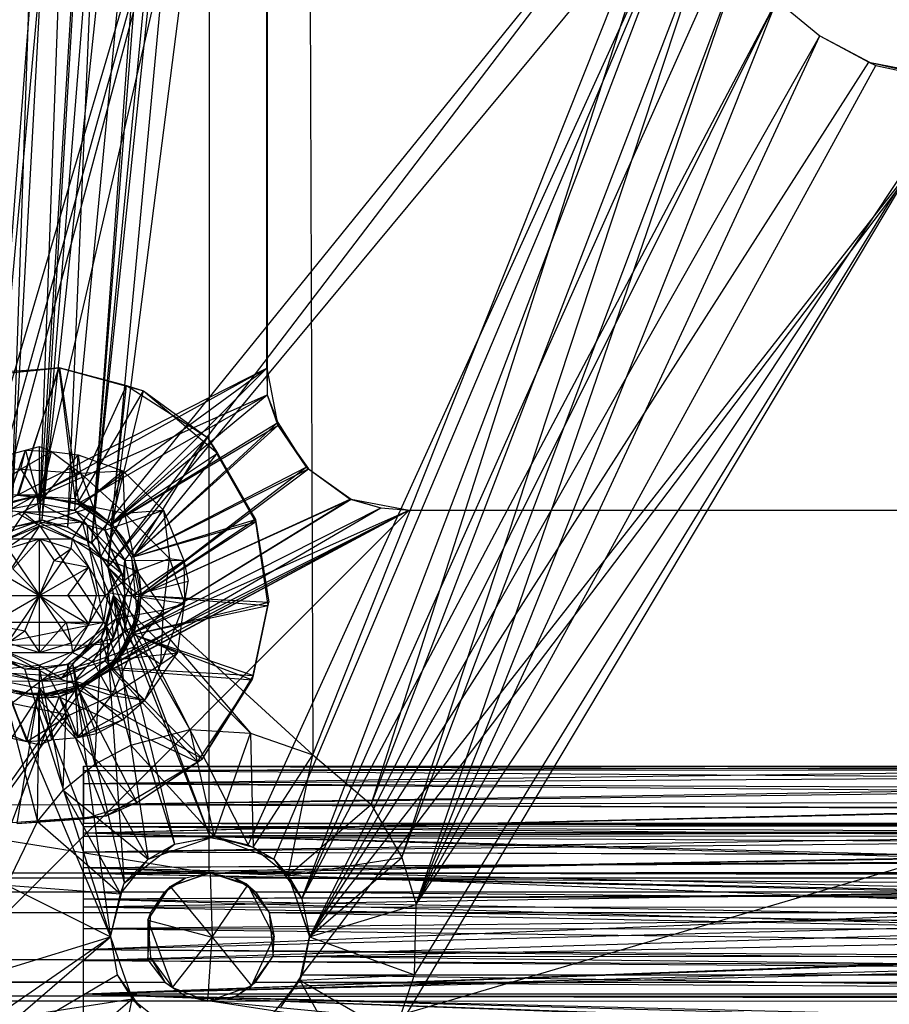
# Model space of a CAD drawing. Units: inches. Extents: x 0 to 44.5, y 0 to 14.5.
# Drawn here: x 39 to 40.2, y 0.7 to 2.1 of the extents above; entities that cross this region are included whole.
import ezdxf

# ---------------------------------------------------------------- set-up
doc = ezdxf.new("R2010")
doc.units = ezdxf.units.IN
doc.layers.get('0').update_dxf_attribs({"true_color": 0xc2ced6})

msp = doc.modelspace()

# ---------------------------------------------------------------- linework, layer by layer
at = {"color": 168, "true_color": 0x0e0e10}
for p, q in [((38.9845, 1.3378), (39.164, 3.6481)), ((38.9845, 1.3378), (39.1939, 3.6034)), ((39.0587, 1.3648), (39.1939, 3.6034)), ((39.0587, 1.3648), (39.2362, 3.5738)), ((39.1275, 1.333), (39.3441, 3.5735)), ((39.0587, 1.3648), (39.2913, 3.563)), ((39.1275, 1.333), (39.2913, 3.563)), ((39.0159, 1.3544), (39.0881, 3.4976)), ((39.0159, 1.3544), (39.1317, 3.4618)), ((39.0551, 1.3622), (39.1317, 3.4618)), ((39.1499, 1.2991), (39.4246, 3.4442)), ((39.4246, 3.4442), (39.4337, 1.0393)), ((39.0551, 1.3622), (39.1826, 3.4316)), ((39.0943, 1.3544), (39.1826, 3.4316)), ((39.0943, 1.3544), (39.2913, 3.4134)), ((39.1275, 1.3322), (39.3474, 3.4189)), ((39.1275, 1.3322), (39.2913, 3.4134)), ((39.1499, 1.2991), (39.3474, 3.4189)), ((38.9577, 1.3573), (39.3701, 2.7559)), ((38.9577, 1.3573), (39.3701, 2.7559)), ((38.9855, 1.3794), (39.3701, 2.7559)), ((39.0024, 1.3871), (39.3701, 2.7559)), ((39.0551, 1.3976), (39.3701, 2.7559)), ((39.3701, 1.5748), (39.3701, 2.7559)), ((39.3701, 1.5748), (39.3701, 2.7559)), ((39.3701, 2.7559), (39.3705, 1.5379)), ((39.1275, 1.333), (39.9606, 2.3622)), ((39.1497, 1.299), (39.9606, 2.3622)), ((39.4337, 1.0393), (39.9606, 2.3622)), ((39.5145, 0.9706), (39.9606, 2.3622)), ((39.1497, 1.299), (39.9671, 2.2831)), ((39.3441, 0.9147), (39.9671, 2.2831)), ((39.3795, 0.8949), (39.9671, 2.2831)), ((39.4186, 0.8401), (39.9671, 2.2831)), ((39.5145, 0.9706), (39.9906, 2.2115)), ((39.5569, 0.8974), (39.9906, 2.2115)), ((39.4186, 0.8401), (40.0109, 2.1667)), ((39.5569, 0.8974), (40.027, 2.1435)), ((39.5765, 0.8323), (40.027, 2.1435)), ((39.4186, 0.8401), (40.0759, 2.0838)), ((39.4296, 0.7876), (40.0759, 2.0838)), ((39.5765, 0.8323), (40.0759, 2.0838)), ((40.0759, 2.0838), (40.1356, 2.0349)), ((40.0759, 2.0838), (40.1356, 2.0349)), ((40.0759, 2.0838), (40.1356, 2.0349)), ((39.4296, 0.7876), (40.1356, 2.0349)), ((39.5765, 0.8323), (40.1356, 2.0349)), ((40.1356, 2.0349), (40.1356, 2.0349)), ((40.1356, 2.0349), (40.2132, 1.9937)), ((40.1356, 2.0349), (40.2037, 1.9985)), ((40.1356, 2.0349), (40.2132, 1.9937)), ((39.4296, 0.7876), (40.2037, 1.9985)), ((39.5765, 0.8323), (40.2132, 1.9937)), ((40.2037, 1.9985), (40.2132, 1.9937)), ((40.2037, 1.9985), (40.3329, 1.9687)), ((40.2037, 1.9985), (40.3543, 1.9685)), ((40.2132, 1.9937), (40.3329, 1.9687)), ((39.4187, 0.7347), (40.3543, 1.9685)), ((39.4296, 0.7876), (40.3543, 1.9685)), ((39.5464, 0.652), (40.3329, 1.9687)), ((39.5743, 0.7348), (40.3329, 1.9687)), ((39.5765, 0.8323), (40.3329, 1.9687)), ((38.9532, 1.5618), (39.0821, 1.5758)), ((38.9532, 1.5618), (39.0829, 1.575)), ((38.9855, 1.3794), (39.3701, 1.5748)), ((38.9937, 1.5688), (39.0829, 1.575)), ((39.0248, 1.3989), (39.0829, 1.575)), ((39.0261, 1.399), (39.0821, 1.5758)), ((39.0509, 1.3984), (39.3701, 1.5748)), ((39.0821, 1.5758), (39.0829, 1.575)), ((39.0821, 1.5758), (39.1042, 1.3944)), ((39.0821, 1.5758), (39.1756, 1.5508)), ((39.0821, 1.5758), (39.199, 1.5434)), ((39.0829, 1.575), (39.109, 1.3899)), ((39.0829, 1.575), (39.199, 1.5434)), ((39.112, 1.3854), (39.3701, 1.5748)), ((39.1526, 1.3573), (39.3701, 1.5748)), ((39.3701, 1.5748), (39.3705, 1.5379)), ((39.3701, 1.5748), (39.3852, 1.4952)), ((39.1042, 1.3944), (39.1756, 1.5508)), ((39.109, 1.3899), (39.199, 1.5434)), ((39.1546, 1.3594), (39.1756, 1.5508)), ((39.1546, 1.3594), (39.199, 1.5434)), ((39.1756, 1.5508), (39.199, 1.5434)), ((39.1756, 1.5508), (39.2877, 1.4786)), ((39.199, 1.5434), (39.2877, 1.4786)), ((39.199, 1.5434), (39.3015, 1.4573)), ((39.0551, 1.3976), (39.3705, 1.5379)), ((39.1079, 1.3871), (39.3705, 1.5379)), ((39.1526, 1.3573), (39.3705, 1.5379)), ((39.3705, 1.5379), (39.3851, 1.4995)), ((39.3705, 1.5379), (39.3852, 1.4952)), ((39.1526, 1.3573), (39.3851, 1.4995)), ((39.1824, 1.3126), (39.3851, 1.4995)), ((39.3851, 1.4995), (39.3852, 1.4952)), ((39.3851, 1.4995), (39.4243, 1.4376)), ((39.1526, 1.3573), (39.3852, 1.4952)), ((39.1823, 1.3128), (39.3852, 1.4952)), ((39.3852, 1.4952), (39.4243, 1.4376)), ((39.3852, 1.4952), (39.4277, 1.4356)), ((39.1546, 1.3594), (39.2877, 1.4786)), ((39.1852, 1.3137), (39.2877, 1.4786)), ((39.2877, 1.4786), (39.3015, 1.4573)), ((39.2877, 1.4786), (39.3544, 1.3652)), ((39.2877, 1.4786), (39.3544, 1.3618)), ((38.9467, 1.4373), (39.0358, 1.4611)), ((39.0062, 1.3781), (39.0358, 1.4611)), ((39.0292, 1.4347), (39.0358, 1.4611)), ((39.0292, 1.4347), (39.0717, 1.4593)), ((39.0358, 1.4611), (39.0551, 1.4665)), ((39.0358, 1.4611), (39.0551, 1.3878)), ((39.0358, 1.4611), (39.0717, 1.4593)), ((39.0551, 1.3878), (39.0551, 1.4665)), ((39.0551, 1.4665), (39.0717, 1.4593)), ((39.0551, 1.3878), (39.0717, 1.4593)), ((39.0717, 1.4593), (39.1086, 1.4549)), ((39.0717, 1.4593), (39.1121, 1.4292)), ((39.0551, 1.3878), (39.1086, 1.4549)), ((39.1041, 1.3781), (39.1086, 1.4549)), ((39.1086, 1.4549), (39.1121, 1.4292)), ((39.1086, 1.4549), (39.1703, 1.4326)), ((39.1546, 1.3594), (39.3015, 1.4573)), ((39.1852, 1.3137), (39.3015, 1.4573)), ((39.3015, 1.4573), (39.3544, 1.3652)), ((38.9467, 1.4373), (39.0292, 1.4347)), ((38.9738, 1.4002), (39.0292, 1.4347)), ((39.0292, 1.4347), (39.0509, 1.3993)), ((39.0292, 1.4347), (39.1121, 1.4292)), ((39.1041, 1.3781), (39.1703, 1.4326)), ((39.1121, 1.4292), (39.1703, 1.4326)), ((39.1456, 1.3503), (39.1703, 1.4326)), ((39.1703, 1.4326), (39.1726, 1.3741)), ((39.1703, 1.4326), (39.2266, 1.3781)), ((39.1823, 1.3128), (39.4277, 1.4356)), ((39.1824, 1.3126), (39.4243, 1.4376)), ((39.1929, 1.2598), (39.4243, 1.4376)), ((39.1929, 1.2598), (39.4277, 1.4356)), ((39.4243, 1.4376), (39.4277, 1.4356)), ((39.4243, 1.4376), (39.4853, 1.3932)), ((39.4243, 1.4376), (39.4869, 1.3936)), ((39.4277, 1.4356), (39.4853, 1.3932)), ((39.0509, 1.3993), (39.1121, 1.4292)), ((39.1121, 1.4292), (39.1294, 1.3829)), ((39.1121, 1.4292), (39.1726, 1.3741)), ((38.9738, 1.4002), (39.0509, 1.3993)), ((38.9855, 1.3794), (39.0509, 1.3984)), ((38.9898, 1.3658), (39.0509, 1.3993)), ((39.0024, 1.3871), (39.0509, 1.3984)), ((39.0024, 1.3871), (39.0551, 1.3976)), ((39.0097, 1.3386), (39.0509, 1.3993)), ((39.0248, 1.3989), (39.1042, 1.3944)), ((39.0248, 1.3989), (39.109, 1.3899)), ((39.0261, 1.399), (39.1042, 1.3944)), ((39.0509, 1.3993), (39.0567, 1.36)), ((39.0509, 1.3993), (39.1294, 1.3829)), ((39.0509, 1.3984), (39.0551, 1.3976)), ((39.0509, 1.3984), (39.112, 1.3854)), ((39.0551, 1.3976), (39.1079, 1.3871)), ((39.0551, 1.3976), (39.112, 1.3854)), ((39.1042, 1.3944), (39.109, 1.3899)), ((39.1042, 1.3944), (39.1333, 1.3769)), ((39.1042, 1.3944), (39.1546, 1.3594)), ((39.1824, 1.2071), (39.4869, 1.3936)), ((39.1824, 1.2071), (39.4853, 1.3932)), ((39.1929, 1.2598), (39.4869, 1.3936)), ((39.1929, 1.2598), (39.4853, 1.3932)), ((39.4853, 1.3932), (39.4869, 1.3936)), ((39.4853, 1.3932), (39.5276, 1.3812)), ((39.4869, 1.3936), (39.5276, 1.3812)), ((39.4869, 1.3936), (39.5669, 1.378)), ((38.5827, 0.3937), (39.5669, 1.378)), ((38.5827, 0.3937), (41.9291, 1.378)), ((38.5827, 0.3937), (39.5669, 1.378)), ((38.5827, 0.3937), (41.9291, 1.378)), ((39.0062, 1.3781), (39.0551, 1.3878)), ((39.0062, 1.3781), (39.0321, 1.3757)), ((39.0321, 1.3757), (39.0551, 1.3878)), ((39.0551, 1.3878), (39.0782, 1.3757)), ((39.0551, 1.3878), (39.1041, 1.3781)), ((39.0567, 1.36), (39.1294, 1.3829)), ((39.0782, 1.3757), (39.1041, 1.3781)), ((39.1006, 1.3386), (39.1294, 1.3829)), ((39.1041, 1.3781), (39.1207, 1.358)), ((39.1041, 1.3781), (39.1456, 1.3503)), ((39.1079, 1.3871), (39.112, 1.3854)), ((39.1079, 1.3871), (39.1526, 1.3573)), ((39.1079, 1.1325), (39.5669, 1.378)), ((39.109, 1.3899), (39.1333, 1.3769)), ((39.109, 1.3899), (39.1546, 1.3594)), ((39.112, 1.3854), (39.1526, 1.3573)), ((39.112, 1.3854), (39.1526, 1.3573)), ((39.1212, 1.1391), (39.5669, 1.378)), ((39.1294, 1.3829), (39.1396, 1.3128)), ((39.1294, 1.3829), (39.1726, 1.3741)), ((39.1333, 1.3769), (39.1546, 1.3594)), ((39.1456, 1.3503), (39.2266, 1.3781)), ((39.1526, 1.1624), (39.5276, 1.3812)), ((39.1526, 1.1624), (39.5669, 1.378)), ((39.1642, 1.1747), (39.5669, 1.378)), ((39.1726, 1.3741), (39.2266, 1.3781)), ((39.1733, 1.3088), (39.2266, 1.3781)), ((39.1824, 1.2071), (39.5276, 1.3812)), ((39.1824, 1.2071), (39.5669, 1.378)), ((39.2266, 1.3781), (39.2353, 1.3114)), ((39.2266, 1.3781), (39.2551, 1.3083)), ((39.5276, 1.3812), (39.5669, 1.378)), ((39.5276, 1.3812), (39.5669, 1.378)), ((39.5669, 1.378), (39.5669, 1.378)), ((39.5669, 1.378), (41.9291, 1.378)), ((39.5669, 1.378), (41.9291, 1.378)), ((38.9845, 1.3378), (39.0587, 1.3648)), ((38.9895, 1.358), (39.0321, 1.3757)), ((39.0159, 1.3544), (39.0587, 1.3648)), ((39.0246, 1.3739), (39.0321, 1.3757)), ((39.0246, 1.3739), (39.0558, 1.3564)), ((39.0321, 1.3757), (39.0558, 1.3564)), ((39.0321, 1.3757), (39.0782, 1.3757)), ((39.0321, 1.3757), (39.1142, 1.3621)), ((39.0551, 1.3622), (39.0587, 1.3648)), ((39.0587, 1.3648), (39.0943, 1.3544)), ((39.0587, 1.3648), (39.1275, 1.333)), ((39.0782, 1.3757), (39.1142, 1.3621)), ((39.0782, 1.3757), (39.1207, 1.358)), ((39.1396, 1.3128), (39.1726, 1.3741)), ((39.1726, 1.3741), (39.1893, 1.2941)), ((39.1726, 1.3741), (39.2353, 1.3114)), ((39.1852, 1.3137), (39.3544, 1.3652)), ((39.1959, 1.2598), (39.3544, 1.3652)), ((39.3544, 1.3652), (39.3544, 1.3618)), ((39.3544, 1.3652), (39.3726, 1.2509)), ((38.9662, 1.223), (39.0558, 1.3564)), ((38.9662, 1.2967), (39.0558, 1.3564)), ((38.9877, 1.3285), (39.0558, 1.3564)), ((39.0097, 1.3386), (39.0567, 1.36)), ((39.0159, 1.3544), (39.0551, 1.3622)), ((39.0551, 1.3622), (39.0943, 1.3544)), ((39.0558, 1.3564), (39.1142, 1.3621)), ((39.0558, 1.3564), (39.1232, 1.3279)), ((39.0558, 1.3564), (39.1441, 1.223)), ((39.0567, 1.36), (39.1006, 1.3386)), ((39.0943, 1.3544), (39.1275, 1.333)), ((39.0943, 1.3544), (39.1275, 1.3322)), ((39.1142, 1.3621), (39.1207, 1.358)), ((39.1142, 1.3621), (39.1232, 1.3279)), ((39.1207, 1.358), (39.1232, 1.3279)), ((39.1207, 1.358), (39.1456, 1.3503)), ((39.1207, 1.358), (39.1533, 1.3255)), ((39.1207, 1.358), (39.1692, 1.2904)), ((39.1456, 1.3503), (39.1533, 1.3255)), ((39.1456, 1.3503), (39.1733, 1.3088)), ((39.1526, 1.3573), (39.1526, 1.3573)), ((39.1526, 1.3573), (39.1823, 1.3128)), ((39.1526, 1.3573), (39.1824, 1.3126)), ((39.1526, 1.3573), (39.1823, 1.3128)), ((39.1546, 1.3594), (39.1546, 1.3594)), ((39.1546, 1.3594), (39.1721, 1.338)), ((39.1546, 1.3594), (39.1852, 1.3137)), ((39.1852, 1.3137), (39.3544, 1.3618)), ((39.1959, 1.2598), (39.3544, 1.3618)), ((39.3544, 1.3618), (39.3715, 1.246)), ((39.3544, 1.3618), (39.3726, 1.2509)), ((39.0097, 1.3386), (39.0551, 1.3386)), ((39.0097, 1.3386), (39.1006, 1.3386)), ((39.0114, 1.3253), (39.0551, 1.3386)), ((39.018, 1.297), (39.0551, 1.3386)), ((39.0551, 1.2598), (39.0551, 1.3386)), ((39.0551, 1.3386), (39.0752, 1.3083)), ((39.0551, 1.3386), (39.0989, 1.3253)), ((39.0551, 1.3386), (39.1006, 1.3386)), ((39.0989, 1.3253), (39.1006, 1.3386)), ((39.1006, 1.3386), (39.1233, 1.2992)), ((39.1006, 1.3386), (39.1396, 1.3128)), ((39.1006, 1.3386), (39.146, 1.2598)), ((39.1721, 1.338), (39.1852, 1.3137)), ((39.0114, 1.3253), (39.0551, 1.2598)), ((39.0551, 1.2598), (39.0989, 1.3253)), ((39.0752, 1.3083), (39.0989, 1.3253)), ((39.0989, 1.3253), (39.1233, 1.2992)), ((39.1232, 1.3279), (39.1441, 1.223)), ((39.1232, 1.3279), (39.1508, 1.264)), ((39.1232, 1.3279), (39.1692, 1.2904)), ((39.1275, 1.333), (39.1275, 1.3322)), ((39.1275, 1.333), (39.1497, 1.299)), ((39.1275, 1.333), (39.1499, 1.2991)), ((39.1275, 1.3322), (39.1499, 1.2991)), ((39.1533, 1.3255), (39.1692, 1.2904)), ((39.1533, 1.3255), (39.171, 1.2829)), ((39.1533, 1.3255), (39.1733, 1.3088)), ((39.1396, 1.3128), (39.146, 1.2598)), ((39.1396, 1.3128), (39.1893, 1.2941)), ((39.171, 1.2829), (39.1733, 1.3088)), ((39.1732, 1.2598), (39.1733, 1.3088)), ((39.1733, 1.3088), (39.1831, 1.2598)), ((39.1733, 1.3088), (39.2551, 1.3083)), ((39.1823, 1.3128), (39.1824, 1.3126)), ((39.1823, 1.3128), (39.1903, 1.233)), ((39.1823, 1.3128), (39.1929, 1.2598)), ((39.1824, 1.3126), (39.1929, 1.2598)), ((39.1852, 1.3137), (39.1852, 1.3137)), ((39.1852, 1.3137), (39.1932, 1.2873)), ((39.1852, 1.3137), (39.1959, 1.2598)), ((39.1893, 1.2941), (39.2353, 1.3114)), ((39.227, 1.24), (39.2353, 1.3114)), ((39.2353, 1.3114), (39.2551, 1.3083)), ((39.2353, 1.3114), (39.2561, 1.2488)), ((38.9869, 1.2992), (39.0551, 1.2598)), ((39.018, 1.297), (39.0551, 1.2598)), ((39.0551, 1.2598), (39.0752, 1.3083)), ((39.0551, 1.2598), (39.1233, 1.2992)), ((39.0752, 1.3083), (39.1233, 1.2992)), ((39.0945, 1.2598), (39.1233, 1.2992)), ((39.1233, 1.2992), (39.1339, 1.2598)), ((39.1233, 1.2992), (39.146, 1.2598)), ((39.1497, 1.299), (39.1499, 1.2991)), ((39.1497, 1.299), (39.1584, 1.2565)), ((39.1497, 1.299), (39.2913, 0.9252)), ((39.1497, 1.299), (39.3441, 0.9147)), ((39.1499, 1.2991), (39.1575, 1.2598)), ((39.1499, 1.2991), (39.1584, 1.2565)), ((39.1499, 1.2991), (39.3474, 1.0693)), ((39.1499, 1.2991), (39.4337, 1.0393)), ((39.1831, 1.2598), (39.2551, 1.3083)), ((39.2551, 1.3083), (39.2561, 1.2488)), ((39.2551, 1.3083), (39.2608, 1.2801)), ((39.146, 1.2598), (39.1893, 1.2941)), ((39.1508, 1.264), (39.1692, 1.2904)), ((39.1613, 1.2283), (39.1893, 1.2941)), ((39.1692, 1.2904), (39.171, 1.2829)), ((39.1692, 1.2904), (39.1732, 1.2598)), ((39.171, 1.2829), (39.1732, 1.2598)), ((39.1893, 1.2941), (39.227, 1.24)), ((39.1932, 1.2873), (39.1959, 1.2598)), ((39.1831, 1.2598), (39.2608, 1.2801)), ((39.2561, 1.2488), (39.2608, 1.2801)), ((38.9869, 1.2205), (39.0551, 1.2598)), ((39.0114, 1.1944), (39.0551, 1.2598)), ((39.0157, 1.2598), (39.0551, 1.2598)), ((39.035, 1.2113), (39.0551, 1.2598)), ((39.0551, 1.1811), (39.0551, 1.2598)), ((39.0551, 1.2598), (39.0922, 1.2227)), ((39.0551, 1.2598), (39.0945, 1.2598)), ((39.0551, 1.2598), (39.0989, 1.1944)), ((39.0551, 1.2598), (39.1233, 1.2205)), ((39.0945, 1.2598), (39.1233, 1.2205)), ((39.0945, 1.2598), (39.1339, 1.2598)), ((39.1006, 1.1811), (39.146, 1.2598)), ((39.1233, 1.2205), (39.1339, 1.2598)), ((39.1233, 1.2205), (39.146, 1.2598)), ((39.1339, 1.2598), (39.146, 1.2598)), ((39.141, 1.2009), (39.1575, 1.2598)), ((39.141, 1.2009), (39.1584, 1.2565)), ((39.1441, 1.223), (39.1508, 1.264)), ((39.146, 1.2598), (39.1613, 1.2283)), ((39.1475, 1.2159), (39.1584, 1.2565)), ((39.1508, 1.264), (39.1574, 1.2008)), ((39.1508, 1.264), (39.1732, 1.2598)), ((39.1574, 1.2008), (39.1732, 1.2598)), ((39.1575, 1.2598), (39.1584, 1.2565)), ((39.1575, 1.2598), (39.1814, 1.0529)), ((39.1575, 1.2598), (39.2631, 1.0747)), ((39.1575, 1.2598), (39.3474, 1.0693)), ((39.1584, 1.2565), (39.2421, 0.9158)), ((39.1584, 1.2565), (39.2913, 0.9252)), ((39.171, 1.2368), (39.1732, 1.2598)), ((39.1732, 1.2598), (39.1732, 1.2598)), ((39.1732, 1.2598), (39.1733, 1.2109)), ((39.1732, 1.2598), (39.1831, 1.2598)), ((39.1733, 1.2109), (39.1831, 1.2598)), ((39.1824, 1.2071), (39.1929, 1.2598)), ((39.1831, 1.2598), (39.2561, 1.2488)), ((39.1852, 1.206), (39.1959, 1.2598)), ((39.1903, 1.233), (39.1929, 1.2598)), ((39.1932, 1.2324), (39.1959, 1.2598)), ((39.1959, 1.2598), (39.1959, 1.2598)), ((39.1959, 1.2598), (39.3715, 1.246)), ((39.1959, 1.2598), (39.3726, 1.2509)), ((39.1733, 1.2109), (39.2561, 1.2488)), ((39.1852, 1.206), (39.3726, 1.2509)), ((39.1852, 1.206), (39.3715, 1.246)), ((39.2231, 1.1651), (39.2561, 1.2488)), ((39.227, 1.24), (39.2561, 1.2488)), ((39.2461, 1.1807), (39.2561, 1.2488)), ((39.3496, 1.1434), (39.3715, 1.246)), ((39.3515, 1.1495), (39.3726, 1.2509)), ((39.3515, 1.1495), (39.3715, 1.246)), ((39.3715, 1.246), (39.3726, 1.2509)), ((39.1006, 1.1811), (39.1613, 1.2283)), ((39.1296, 1.1684), (39.1613, 1.2283)), ((39.1533, 1.1942), (39.171, 1.2368)), ((39.1574, 1.2008), (39.171, 1.2368)), ((39.1613, 1.2283), (39.227, 1.24)), ((39.1613, 1.2283), (39.186, 1.1891)), ((39.1642, 1.1747), (39.1903, 1.233)), ((39.171, 1.2368), (39.1733, 1.2109)), ((39.1824, 1.2071), (39.1903, 1.233)), ((39.1852, 1.206), (39.1932, 1.2324)), ((39.186, 1.1891), (39.227, 1.24)), ((39.2231, 1.1651), (39.227, 1.24)), ((38.9662, 1.223), (39.1441, 1.223)), ((38.9869, 1.2205), (39.035, 1.2113)), ((38.987, 1.1918), (39.1441, 1.223)), ((39.0551, 1.1811), (39.0922, 1.2227)), ((39.0922, 1.2227), (39.0989, 1.1944)), ((39.0922, 1.2227), (39.1233, 1.2205)), ((39.0989, 1.1944), (39.1233, 1.2205)), ((39.1006, 1.1811), (39.1233, 1.2205)), ((39.1009, 1.1657), (39.1475, 1.2159)), ((39.1228, 1.1912), (39.1441, 1.223)), ((39.141, 1.2009), (39.1475, 1.2159)), ((39.1441, 1.223), (39.1574, 1.2008)), ((39.1475, 1.2159), (39.1722, 0.862)), ((39.1475, 1.2159), (39.2421, 0.9158)), ((39.0114, 1.1944), (39.035, 1.2113)), ((39.035, 1.2113), (39.0551, 1.1811)), ((39.0943, 1.1653), (39.141, 1.2009)), ((39.1009, 1.1657), (39.141, 1.2009)), ((39.1228, 1.1912), (39.1574, 1.2008)), ((39.1317, 1.0264), (39.141, 1.2009)), ((39.141, 1.2009), (39.1814, 1.0529)), ((39.1456, 1.1694), (39.1733, 1.2109)), ((39.1526, 1.1624), (39.1824, 1.2071)), ((39.1533, 1.1942), (39.1733, 1.2109)), ((39.1533, 1.1942), (39.1574, 1.2008)), ((39.1542, 1.1582), (39.1852, 1.206)), ((39.1546, 1.1603), (39.1852, 1.206)), ((39.1642, 1.1747), (39.1824, 1.2071)), ((39.1721, 1.1816), (39.1852, 1.206)), ((39.1733, 1.2109), (39.2461, 1.1807)), ((39.1852, 1.206), (39.1852, 1.206)), ((39.1852, 1.206), (39.3496, 1.1434)), ((39.1852, 1.206), (39.3515, 1.1495)), ((38.987, 1.1918), (39.0545, 1.1635)), ((38.987, 1.1918), (39.1228, 1.1912)), ((39.0114, 1.1944), (39.0551, 1.1811)), ((39.0545, 1.1635), (39.1228, 1.1912)), ((39.0551, 1.1811), (39.0989, 1.1944)), ((39.0857, 1.1458), (39.1533, 1.1942)), ((39.0857, 1.1458), (39.1228, 1.1912)), ((39.0989, 1.1944), (39.1006, 1.1811)), ((39.1207, 1.1616), (39.1533, 1.1942)), ((39.1228, 1.1912), (39.1533, 1.1942)), ((39.1296, 1.1684), (39.186, 1.1891)), ((39.1456, 1.1694), (39.1533, 1.1942)), ((39.1554, 1.1214), (39.186, 1.1891)), ((39.186, 1.1891), (39.2231, 1.1651)), ((38.9847, 1.1849), (39.0343, 1.1585)), ((38.9847, 1.1849), (39.1535, 0.7874)), ((38.9928, 1.1759), (39.0343, 1.1585)), ((38.9928, 1.1759), (39.0524, 0.9471)), ((38.9928, 1.1759), (39.0551, 1.1575)), ((39.0097, 1.1811), (39.0551, 1.1811)), ((39.0097, 1.1811), (39.0672, 1.1496)), ((39.0097, 1.1811), (39.1006, 1.1811)), ((39.0551, 1.1811), (39.1006, 1.1811)), ((39.0672, 1.1496), (39.1006, 1.1811)), ((39.1006, 1.1811), (39.1296, 1.1684)), ((39.1079, 1.1325), (39.1642, 1.1747)), ((39.1212, 1.1391), (39.1642, 1.1747)), ((39.1456, 1.1694), (39.2461, 1.1807)), ((39.1526, 1.1624), (39.1642, 1.1747)), ((39.1542, 1.1582), (39.1721, 1.1816)), ((39.1546, 1.1603), (39.1721, 1.1816)), ((39.2009, 1.115), (39.2461, 1.1807)), ((39.2231, 1.1651), (39.2461, 1.1807)), ((38.9961, 1.1576), (39.0545, 1.1635)), ((39.0343, 1.1585), (39.1009, 1.1657)), ((39.0545, 1.1635), (39.0551, 1.1417)), ((39.0545, 1.1635), (39.0857, 1.1458)), ((39.0551, 1.1575), (39.1009, 1.1657)), ((39.0551, 1.1575), (39.0943, 1.1653)), ((39.0551, 1.1417), (39.1207, 1.1616)), ((39.0672, 1.1496), (39.1296, 1.1684)), ((39.0857, 1.1458), (39.1207, 1.1616)), ((39.0881, 0.9906), (39.0943, 1.1653)), ((39.0943, 1.1653), (39.1009, 1.1657)), ((39.0943, 1.1653), (39.1317, 1.0264)), ((39.1009, 1.1657), (39.1535, 0.7874)), ((39.1009, 1.1657), (39.1722, 0.862)), ((39.1041, 1.1416), (39.1456, 1.1694)), ((39.1041, 1.1416), (39.1207, 1.1616)), ((39.109, 1.1298), (39.1546, 1.1603)), ((39.1207, 1.1616), (39.1456, 1.1694)), ((39.1212, 1.1391), (39.1526, 1.1624)), ((39.1296, 1.1684), (39.1554, 1.1214)), ((39.1456, 1.1694), (39.2009, 1.115)), ((39.1542, 1.1582), (39.1546, 1.1603)), ((39.1546, 1.1603), (39.2806, 1.034)), ((39.1546, 1.1603), (39.3515, 1.1495)), ((39.1554, 1.1214), (39.2231, 1.1651)), ((39.2009, 1.115), (39.2231, 1.1651)), ((38.9898, 1.1538), (39.0672, 1.1496)), ((38.9961, 1.1576), (39.0551, 1.1417)), ((39.0099, 1.1507), (39.0551, 1.1417)), ((39.0169, 1.111), (39.0672, 1.1496)), ((39.0343, 1.1585), (39.0551, 1.1575)), ((39.0343, 1.1585), (39.1535, 0.7874)), ((39.0524, 0.9471), (39.0551, 1.1575)), ((39.0551, 1.1575), (39.0881, 0.9906)), ((39.0551, 1.1417), (39.0857, 1.1458)), ((39.0672, 1.1496), (39.0963, 1.0943)), ((39.0672, 1.1496), (39.1554, 1.1214)), ((39.0825, 1.1198), (39.1542, 1.1582)), ((39.109, 1.1298), (39.1542, 1.1582)), ((39.1542, 1.1582), (39.274, 1.0298)), ((39.1542, 1.1582), (39.3496, 1.1434)), ((39.2806, 1.034), (39.3515, 1.1495)), ((39.3496, 1.1434), (39.3515, 1.1495)), ((38.5827, 0.3937), (39.1212, 1.1391)), ((38.5827, 0.3937), (39.1079, 1.1325)), ((39.0024, 1.1325), (39.0551, 1.122)), ((39.0062, 1.1416), (39.0551, 1.1417)), ((39.0062, 1.1416), (39.0375, 1.0579)), ((39.0062, 1.1416), (39.0551, 1.1319)), ((39.0375, 1.0579), (39.0551, 1.1319)), ((39.0551, 1.1319), (39.0551, 1.1417)), ((39.0551, 1.1417), (39.1041, 1.1416)), ((39.0551, 1.1319), (39.1041, 1.1416)), ((39.0551, 1.122), (39.1212, 1.1391)), ((39.0551, 1.122), (39.1079, 1.1325)), ((39.0551, 1.0531), (39.0551, 1.1319)), ((39.0551, 1.1319), (39.0717, 1.0604)), ((39.0551, 1.1319), (39.1082, 1.0634)), ((39.082, 1.1247), (39.1212, 1.1391)), ((39.082, 1.1247), (39.1079, 1.1325)), ((39.1041, 1.1416), (39.1082, 1.0634)), ((39.1041, 1.1416), (39.1342, 1.0689)), ((39.1041, 1.1416), (39.17, 1.088)), ((39.1041, 1.1416), (39.2009, 1.115)), ((39.1079, 1.1325), (39.1212, 1.1391)), ((39.274, 1.0298), (39.3496, 1.1434)), ((39.2806, 1.034), (39.3496, 1.1434)), ((38.5827, 0.3937), (39.0551, 1.122)), ((38.5827, 0.3937), (39.0551, 1.122)), ((39.0013, 1.1298), (39.0523, 1.118)), ((39.0013, 1.1298), (39.0825, 1.1198)), ((39.017, 0.9458), (39.0825, 1.1198)), ((39.0226, 1.1251), (39.0551, 1.122)), ((39.0226, 1.1251), (39.082, 1.1247)), ((39.024, 0.9445), (39.0523, 1.118)), ((39.0523, 1.118), (39.109, 1.1298)), ((39.0523, 1.118), (39.0825, 1.1198)), ((39.0523, 1.118), (39.1166, 0.9509)), ((39.0523, 1.118), (39.1901, 0.9736)), ((39.0551, 1.122), (39.082, 1.1247)), ((39.0825, 1.1198), (39.109, 1.1298)), ((39.0825, 1.1198), (39.1472, 0.9551)), ((39.0825, 1.1198), (39.274, 1.0298)), ((39.0963, 1.0943), (39.1554, 1.1214)), ((39.1082, 1.0634), (39.1554, 1.1214)), ((39.109, 1.1298), (39.1901, 0.9736)), ((39.109, 1.1298), (39.2806, 1.034)), ((39.1554, 1.1214), (39.2009, 1.115)), ((39.0169, 1.111), (39.0375, 1.0579)), ((39.0169, 1.111), (39.0963, 1.0943)), ((39.1082, 1.0634), (39.2009, 1.115)), ((39.17, 1.088), (39.2009, 1.115)), ((39.0375, 1.0579), (39.0963, 1.0943)), ((39.0717, 1.0604), (39.0963, 1.0943)), ((39.0963, 1.0943), (39.1082, 1.0634)), ((38.9724, 1.0834), (39.0375, 1.0579)), ((39.1082, 1.0634), (39.17, 1.088)), ((39.1342, 1.0689), (39.17, 1.088)), ((39.0058, 1.0648), (39.0375, 1.0579)), ((39.0717, 1.0604), (39.1082, 1.0634)), ((39.1082, 1.0634), (39.1342, 1.0689)), ((39.1814, 1.0529), (39.2631, 1.0747)), ((39.2631, 1.0747), (39.2972, 0.9264)), ((39.2631, 1.0747), (39.3474, 1.0693)), ((39.2972, 0.9264), (39.3474, 1.0693)), ((39.3474, 1.0693), (39.3511, 0.9116)), ((39.3474, 1.0693), (39.4337, 1.0393)), ((39.0375, 1.0579), (39.0717, 1.0604)), ((39.0375, 1.0579), (39.0551, 1.0531)), ((39.0551, 1.0531), (39.0717, 1.0604)), ((39.1317, 1.0264), (39.1814, 1.0529)), ((39.1814, 1.0529), (39.2054, 0.8951)), ((39.1814, 1.0529), (39.2972, 0.9264)), ((39.3511, 0.9116), (39.4337, 1.0393)), ((39.3996, 0.8723), (39.4337, 1.0393)), ((39.4337, 1.0393), (39.5145, 0.9706)), ((39.0881, 0.9906), (39.1317, 1.0264)), ((39.116, 0.9403), (39.116, 1.0236)), ((39.116, 0.9996), (39.116, 1.0236)), ((39.116, 1.0176), (39.116, 1.0236)), ((39.116, 1.0176), (40.6364, 1.0236)), ((39.116, 1.0236), (39.116, 0.9447)), ((39.116, 1.0236), (40.609, 1.0193)), ((39.116, 1.0236), (40.6364, 1.0236)), ((39.1317, 1.0264), (39.2054, 0.8951)), ((39.1472, 0.9551), (39.274, 1.0298)), ((39.1901, 0.9736), (39.2806, 1.034)), ((39.1901, 0.9736), (39.274, 1.0298)), ((39.274, 1.0298), (39.2806, 1.034)), ((39.116, 0.9996), (40.609, 1.0193)), ((39.116, 1.0176), (40.5541, 1.0191)), ((39.116, 0.9269), (39.116, 1.0176)), ((39.116, 0.9403), (39.116, 1.0176)), ((39.116, 0.9996), (39.116, 1.0176)), ((39.116, 1.0176), (40.494, 1.0082)), ((39.116, 0.9996), (40.494, 1.0082)), ((39.116, 0.9051), (39.116, 0.9996)), ((39.116, 0.9269), (39.116, 0.9996)), ((39.116, 0.9403), (39.116, 0.9996)), ((39.116, 0.9705), (39.116, 0.9996)), ((39.116, 0.9996), (40.494, 0.9893)), ((39.116, 0.9996), (40.5655, 0.9942)), ((39.0524, 0.9471), (39.0881, 0.9906)), ((39.0881, 0.9906), (39.1672, 0.8472)), ((39.0881, 0.9906), (39.2054, 0.8951)), ((39.116, 0.9705), (40.5655, 0.9942)), ((39.116, 0.9705), (40.494, 0.9893)), ((39.116, 0.8757), (39.116, 0.9705)), ((39.116, 0.9051), (39.116, 0.9705)), ((39.116, 0.9314), (39.116, 0.9705)), ((39.116, 0.9705), (40.5551, 0.9663)), ((39.116, 0.9705), (40.559, 0.9651)), ((39.1166, 0.9509), (39.1901, 0.9736)), ((39.1472, 0.9551), (39.1901, 0.9736)), ((39.3996, 0.8723), (39.5145, 0.9706)), ((39.5145, 0.9706), (39.5569, 0.8974)), ((39.017, 0.9458), (39.1472, 0.9551)), ((39.024, 0.9445), (39.1472, 0.9551)), ((39.116, 0.9314), (40.5551, 0.9663)), ((39.116, 0.9314), (40.559, 0.9651)), ((39.1166, 0.9509), (39.1472, 0.9551)), ((39.01, 0.8592), (39.0524, 0.9471)), ((39.024, 0.9445), (39.1166, 0.9509)), ((39.0524, 0.9471), (39.1672, 0.8472)), ((39.116, 0.9447), (40.7552, 0.9449)), ((39.116, 0.9403), (39.116, 0.9447)), ((39.116, 0.9447), (40.5607, 0.9416)), ((39.116, 0.9447), (40.675, 0.9422)), ((39.116, 0.9403), (40.675, 0.9422)), ((39.116, 0.9403), (40.5607, 0.9416)), ((39.116, 0.9269), (39.116, 0.9403)), ((39.116, 0.9403), (40.5745, 0.9273)), ((39.116, 0.9403), (40.6325, 0.9328)), ((39.116, 0.9314), (40.5691, 0.9331)), ((39.116, 0.9269), (40.6325, 0.9328)), ((39.116, 0.8399), (39.116, 0.9314)), ((39.116, 0.8757), (39.116, 0.9314)), ((39.116, 0.8836), (39.116, 0.9314)), ((39.116, 0.9314), (40.5413, 0.9314)), ((39.116, 0.9314), (40.5438, 0.8908)), ((39.116, 0.9314), (40.575, 0.8931)), ((39.116, 0.9051), (40.5745, 0.9273)), ((39.116, 0.9269), (40.5745, 0.9273)), ((39.116, 0.9051), (39.116, 0.9269)), ((39.116, 0.9269), (40.494, 0.9191)), ((39.116, 0.9051), (40.494, 0.9191)), ((39.1722, 0.862), (39.2421, 0.9158)), ((39.2054, 0.8951), (39.2972, 0.9264)), ((39.2054, 0.8951), (39.2421, 0.9158)), ((39.2421, 0.9158), (39.2972, 0.9264)), ((39.2421, 0.9158), (39.2913, 0.9252)), ((39.2913, 0.9252), (39.2972, 0.9264)), ((39.2913, 0.9252), (39.3441, 0.9147)), ((39.2972, 0.9264), (39.3441, 0.9147)), ((39.2972, 0.9264), (39.3511, 0.9116)), ((39.2972, 0.9264), (39.3795, 0.8949)), ((39.3441, 0.9147), (39.3795, 0.8949)), ((39.116, 0.8757), (39.116, 0.9051)), ((39.116, 0.9051), (40.546, 0.9013)), ((39.116, 0.9051), (40.5605, 0.9006)), ((39.116, 0.8757), (40.546, 0.9013)), ((39.116, 0.8757), (40.5605, 0.9006)), ((39.3511, 0.9116), (39.3795, 0.8949)), ((39.3511, 0.9116), (39.3996, 0.8723)), ((39.116, 0.8836), (40.575, 0.8931)), ((39.116, 0.8836), (40.5438, 0.8908)), ((39.1672, 0.8472), (39.2054, 0.8951)), ((39.1722, 0.862), (39.2054, 0.8951)), ((39.3795, 0.8949), (39.3996, 0.8723)), ((39.3795, 0.8949), (39.4186, 0.8401)), ((39.3996, 0.8723), (39.5569, 0.8974)), ((39.4291, 0.7874), (39.5569, 0.8974)), ((39.5569, 0.8974), (39.5765, 0.8323)), ((39.116, 0.7991), (39.116, 0.8836)), ((39.116, 0.8292), (39.116, 0.8836)), ((39.116, 0.8399), (39.116, 0.8836)), ((39.116, 0.8836), (40.494, 0.8517)), ((39.116, 0.8836), (40.5538, 0.8286)), ((39.116, 0.8757), (40.5627, 0.8771)), ((39.116, 0.8399), (39.116, 0.8757)), ((39.116, 0.8757), (40.5423, 0.8455)), ((39.116, 0.8757), (40.5491, 0.8756)), ((39.116, 0.8757), (40.5709, 0.8475)), ((39.01, 0.8592), (39.1535, 0.7874)), ((39.01, 0.8592), (39.1672, 0.8472)), ((39.1535, 0.7874), (39.1722, 0.862)), ((39.1535, 0.7874), (39.1722, 0.862)), ((39.1672, 0.8472), (39.1722, 0.862)), ((39.3996, 0.8723), (39.4186, 0.8401)), ((39.3996, 0.8723), (39.4291, 0.7874)), ((39.3996, 0.8723), (39.4296, 0.7876)), ((39.116, 0.8292), (40.494, 0.8517)), ((39.116, 0.8399), (40.5709, 0.8475)), ((39.116, 0.8399), (40.5423, 0.8455)), ((39.1535, 0.7874), (39.1672, 0.8472)), ((39.116, 0.7991), (39.116, 0.8399)), ((39.116, 0.8399), (40.5568, 0.7986)), ((39.116, 0.8399), (40.5688, 0.8143)), ((39.4186, 0.8401), (39.4296, 0.7876)), ((39.4291, 0.7874), (39.5765, 0.8323)), ((39.5743, 0.7348), (39.5765, 0.8323)), ((39.116, 0.7547), (39.116, 0.8292)), ((39.116, 0.7701), (39.116, 0.8292)), ((39.116, 0.7991), (39.116, 0.8292)), ((39.116, 0.8292), (40.494, 0.806)), ((39.116, 0.8292), (40.5538, 0.8286)), ((39.116, 0.7701), (40.5538, 0.8286)), ((39.116, 0.7991), (40.5688, 0.8143)), ((39.116, 0.7701), (40.494, 0.806)), ((39.116, 0.7547), (39.116, 0.7991)), ((39.116, 0.7991), (40.494, 0.7817)), ((39.116, 0.7991), (40.5568, 0.7986)), ((39.116, 0.7547), (40.5568, 0.7986)), ((38.5827, 0.3937), (39.1535, 0.7874)), ((39.0062, 0.7425), (39.1535, 0.7874)), ((39.0258, 0.6774), (39.1535, 0.7874)), ((39.116, 0.7547), (40.494, 0.7817)), ((39.1535, 0.7874), (39.1535, 0.7874)), ((39.1535, 0.7874), (39.1628, 0.7348)), ((39.1535, 0.7874), (39.1836, 0.7015)), ((39.1535, 0.7874), (39.1628, 0.7348)), ((39.4155, 0.7276), (39.4291, 0.7874)), ((39.4187, 0.7347), (39.4296, 0.7876)), ((39.4187, 0.7347), (39.4291, 0.7874)), ((39.4291, 0.7874), (39.4296, 0.7876)), ((39.4291, 0.7874), (39.5743, 0.7348)), ((39.116, 0.7087), (39.116, 0.7701)), ((39.116, 0.7547), (39.116, 0.7701)), ((39.116, 0.7701), (40.494, 0.7579)), ((39.116, 0.7701), (40.5357, 0.7611)), ((39.116, 0.7087), (40.5357, 0.7611)), ((39.116, 0.7087), (40.494, 0.7579)), ((39.116, 0.7087), (39.116, 0.7547)), ((39.116, 0.7547), (40.5445, 0.7486)), ((39.116, 0.7547), (40.5653, 0.745)), ((39.116, 0.7087), (40.5445, 0.7486)), ((39.116, 0.7087), (40.5653, 0.745)), ((38.5827, 0.3937), (39.1628, 0.7348)), ((39.1628, 0.7348), (39.1836, 0.7015)), ((39.1628, 0.7348), (39.1951, 0.6889)), ((39.3773, 0.6797), (39.4155, 0.7276)), ((39.3893, 0.6899), (39.4187, 0.7347)), ((39.3893, 0.6899), (39.4155, 0.7276)), ((39.4155, 0.7276), (39.5743, 0.7348)), ((39.4155, 0.7276), (39.4187, 0.7347)), ((39.4155, 0.7276), (39.4946, 0.5842)), ((39.4155, 0.7276), (39.5464, 0.652)), ((39.4187, 0.7347), (42.4711, 0.7347)), ((39.4187, 0.7347), (42.501, 0.69)), ((39.5464, 0.652), (39.5743, 0.7348)), ((39.0258, 0.6774), (39.1836, 0.7015)), ((39.0682, 0.6042), (39.1836, 0.7015)), ((39.116, 0.6472), (39.116, 0.7087)), ((39.116, 0.6626), (39.116, 0.7087)), ((39.116, 0.7087), (39.116, 0.7087)), ((39.116, 0.7087), (40.494, 0.6594)), ((39.116, 0.7087), (40.5357, 0.6562)), ((39.116, 0.7087), (40.5442, 0.7087)), ((39.116, 0.7087), (40.5445, 0.6688)), ((39.116, 0.7087), (40.5474, 0.7087)), ((39.116, 0.7087), (40.5509, 0.7087)), ((39.116, 0.7087), (40.551, 0.7087)), ((39.116, 0.7087), (40.5653, 0.6723)), ((39.149, 0.5355), (39.1836, 0.7015)), ((39.1836, 0.7015), (39.1951, 0.6889)), ((39.1836, 0.7015), (39.2331, 0.6622))]:
    msp.add_line(p, q, dxfattribs=at)
at = {"color": 7, "true_color": 0xffffff}
for p, q in [((22.2441, 3.6122), (39.2902, 0.8761)), ((39.2902, 0.8761), (39.2913, 3.6122)), ((0.04, 0.8713), (44.4488, 0.9843)), ((39.2902, 0.8761), (44.4488, 0.9843)), ((22.243, 0.8761), (39.2574, 0.8692)), ((22.243, 0.8761), (39.2902, 0.8761)), ((39.2359, 0.8574), (39.2902, 0.8761)), ((39.2359, 0.8574), (39.2913, 0.8759)), ((39.2574, 0.8692), (39.2902, 0.8761)), ((39.2902, 0.8761), (42.5978, 0.8765)), ((39.2902, 0.8761), (39.2913, 0.8759)), ((39.2902, 0.8761), (39.3252, 0.8692)), ((39.2902, 0.8761), (39.3406, 0.8611)), ((39.2902, 0.8761), (42.5645, 0.8692)), ((39.2913, 0.8759), (39.2941, 0.787)), ((39.2913, 0.8759), (39.3406, 0.8611)), ((39.2913, 0.8759), (39.3434, 0.8591)), ((22.278, 0.8692), (39.2287, 0.85)), ((22.278, 0.8692), (39.2574, 0.8692)), ((39.2287, 0.85), (39.2574, 0.8692)), ((39.2359, 0.8574), (39.2574, 0.8692)), ((39.2941, 0.787), (39.3434, 0.8591)), ((39.3252, 0.8692), (39.3406, 0.8611)), ((39.3252, 0.8692), (39.354, 0.85)), ((39.3252, 0.8692), (42.5323, 0.849)), ((39.3252, 0.8692), (42.5645, 0.8692)), ((39.3406, 0.8611), (39.3434, 0.8591)), ((39.3406, 0.8611), (39.354, 0.85)), ((39.3406, 0.8611), (39.3732, 0.8213)), ((39.3434, 0.8591), (39.3732, 0.8213)), ((39.3434, 0.8591), (39.3799, 0.7874)), ((22.3067, 0.85), (39.2095, 0.8213)), ((22.3067, 0.85), (39.2287, 0.85)), ((39.2052, 0.8105), (39.2359, 0.8574)), ((39.2095, 0.8213), (39.2359, 0.8574)), ((39.2095, 0.8213), (39.2287, 0.85)), ((39.2287, 0.85), (39.2359, 0.8574)), ((39.2359, 0.8574), (39.2941, 0.787)), ((39.354, 0.85), (39.3732, 0.8213)), ((39.354, 0.85), (42.5166, 0.8213)), ((39.354, 0.85), (42.5323, 0.849)), ((22.3259, 0.8213), (39.2053, 0.7557)), ((22.3259, 0.8213), (39.2095, 0.8213)), ((39.2052, 0.8105), (39.2095, 0.8213)), ((39.2053, 0.7557), (39.2095, 0.8213)), ((39.3732, 0.8213), (39.3732, 0.8213)), ((39.3732, 0.8213), (39.3788, 0.7608)), ((39.3732, 0.8213), (39.3799, 0.7874)), ((39.3732, 0.8213), (42.5122, 0.7593)), ((39.3732, 0.8213), (42.5166, 0.8213)), ((39.2052, 0.8105), (39.2053, 0.7557)), ((39.2052, 0.8105), (39.2086, 0.7589)), ((39.2052, 0.8105), (39.2395, 0.7172)), ((39.2052, 0.8105), (39.2941, 0.787)), ((22.3339, 0.7782), (39.2053, 0.7557)), ((22.3339, 0.7782), (39.2287, 0.7248)), ((39.2395, 0.7172), (39.2941, 0.787)), ((39.288, 0.6985), (39.2941, 0.787)), ((39.2941, 0.787), (39.3799, 0.7874)), ((39.2941, 0.787), (39.3485, 0.7196)), ((39.3485, 0.7196), (39.3799, 0.7874)), ((39.3788, 0.7608), (39.3799, 0.7874)), ((39.2053, 0.7557), (39.2086, 0.7589)), ((39.2053, 0.7557), (39.2287, 0.7248)), ((39.2086, 0.7589), (39.2287, 0.7248)), ((39.2086, 0.7589), (39.2395, 0.7172)), ((39.3485, 0.7196), (39.3788, 0.7608)), ((39.354, 0.7248), (39.3788, 0.7608)), ((39.3788, 0.7608), (42.5122, 0.7593)), ((39.3788, 0.7608), (42.5358, 0.7248)), ((22.3067, 0.7248), (39.2287, 0.7248)), ((22.3067, 0.7248), (39.2574, 0.7056)), ((39.2287, 0.7248), (39.2395, 0.7172)), ((39.2287, 0.7248), (39.2574, 0.7056)), ((39.3271, 0.7054), (39.354, 0.7248)), ((39.3485, 0.7196), (39.354, 0.7248)), ((39.354, 0.7248), (42.5358, 0.7248)), ((39.354, 0.7248), (42.5645, 0.7056)), ((39.2395, 0.7172), (39.2574, 0.7056)), ((39.2395, 0.7172), (39.288, 0.6985)), ((39.288, 0.6985), (39.3485, 0.7196)), ((39.3271, 0.7054), (39.3485, 0.7196)), ((22.2441, 0.6988), (39.2913, 0.6988)), ((22.2803, 0.7055), (39.2574, 0.7056)), ((22.2803, 0.7055), (39.2913, 0.6988)), ((39.2574, 0.7056), (39.288, 0.6985)), ((39.2574, 0.7056), (39.2913, 0.6988)), ((39.288, 0.6985), (39.3271, 0.7054)), ((39.288, 0.6985), (39.2913, 0.6988)), ((39.2913, 0.6988), (39.3271, 0.7054)), ((39.2913, 0.6988), (42.6064, 0.6982)), ((39.2913, 0.6988), (43.6145, 0.0394)), ((39.2913, 0.6988), (44.0993, 0.2444)), ((39.3271, 0.7054), (42.5645, 0.7056)), ((39.3271, 0.7054), (42.6064, 0.6982))]:
    msp.add_line(p, q, dxfattribs=at)

doc.saveas('drawing.dxf')
